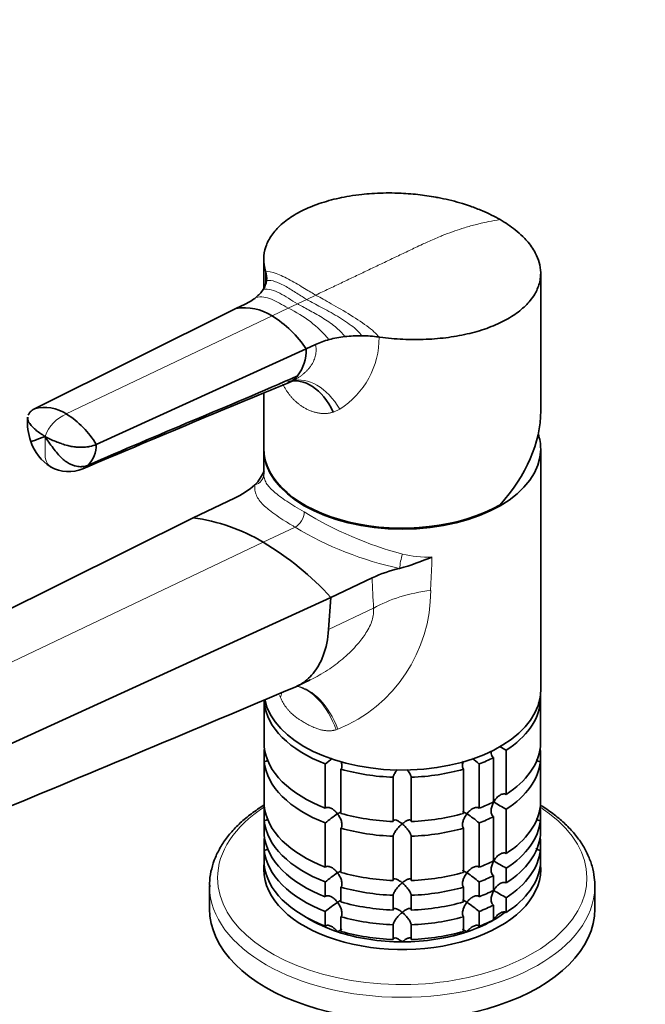
# Model space of a CAD drawing. Units: millimetres. Extents: x 0 to 1478, y 0 to 1758.
# Drawn here: x 458 to 562, y 532 to 695 of the extents above; entities that cross this region are included whole.
import ezdxf
from ezdxf import colors
from ezdxf.entities.mleader import LeaderData, LeaderLine
from ezdxf.math import Vec2, Vec3

# ---------------------------------------------------------------- set-up
doc = ezdxf.new("R2010")
doc.units = ezdxf.units.MM
doc.layers.add('DV5_Défaut', color=7, linetype='Continuous')
doc.layers.add('Défaut', color=7, linetype='Continuous')

# ---------------------------------------------------------------- blocks, each defined once
blk = doc.blocks.new('_DOT')
at = {"color": 0}
blk.add_line((0, 0), (-1, 0), dxfattribs=at)
at = {"color": 0, "const_width": 0.333}
blk.add_lwpolyline([(-0.1665, 0, 1), (0.1665, 0, 1)], format="xyb", close=True, dxfattribs=at)
blk = doc.blocks.new('SE4')
at = {"layer": 'DV5_Défaut', "color": 7, "linetype": 'Continuous', "lineweight": 35}
for p, q in [((498.26, 655.36), (498.26, 650.53)), ((498.58, 653.33), (498.59, 653.29)), ((544.26, 630.17), (544.26, 653.04)), ((495.17, 647.93), (493.64, 647.2)), ((493.64, 647.2), (460.19, 630.52)), ((506.85, 641.19), (505.32, 640.46)), ((517.36, 642.46), (517.42, 642.45)), ((505.32, 640.46), (470.44, 624.6)), ((502.48, 634.92), (503.07, 635.2)), ((498.26, 633.16), (498.26, 623.98)), ((498.26, 623.82), (498.26, 619.68)), ((544.26, 583.81), (544.26, 623.82)), ((496.8, 617.9), (496.79, 617.9)), ((493.39, 615.67), (486.53, 612.41)), ((486.53, 612.41), (434.83, 586.75)), ((520.83, 604.02), (520.83, 604.02)), ((516.28, 602.46), (509.42, 599.19)), ((509.42, 599.19), (455.76, 574.66)), ((509.04, 593.85), (509.42, 599.19)), ((503.77, 584.45), (505.97, 585.5)), ((498.31, 582.15), (498.31, 581.72)), ((544.21, 581.72), (544.21, 582.95)), ((498.31, 574.37), (498.31, 581.72)), ((544.21, 581.72), (544.21, 574.37)), ((498.31, 573.65), (498.31, 571.92)), ((536.43, 572.6), (536.43, 565.26)), ((538.55, 566.48), (538.55, 573.83)), ((544.21, 571.92), (544.21, 573.65)), ((498.31, 564.57), (498.31, 571.92)), ((508.48, 571.54), (508.48, 564.19)), ((511.08, 563.33), (511.08, 570.68)), ((531.43, 570.68), (531.43, 563.33)), ((534.03, 564.19), (534.03, 571.54)), ((544.21, 571.92), (544.21, 564.57)), ((519.76, 569.34), (519.76, 561.99)), ((522.76, 561.99), (522.76, 569.34)), ((498.31, 563.86), (498.31, 562.12)), ((536.43, 562.81), (536.43, 555.46)), ((538.55, 556.68), (538.55, 564.03)), ((544.21, 562.12), (544.21, 563.86)), ((498.31, 559.67), (498.31, 562.12)), ((508.48, 561.75), (508.48, 554.4)), ((511.08, 553.53), (511.08, 560.88)), ((531.43, 560.88), (531.43, 553.53)), ((534.03, 554.4), (534.03, 561.75)), ((544.21, 562.12), (544.21, 559.67)), ((519.76, 559.54), (519.76, 552.19)), ((522.76, 552.19), (522.76, 559.54)), ((498.31, 558.96), (498.31, 557.23)), ((544.21, 557.23), (544.21, 558.96)), ((498.31, 554.78), (498.31, 557.23)), ((544.21, 557.23), (544.21, 554.78)), ((536.43, 553.01), (536.43, 550.56)), ((538.55, 551.78), (538.55, 554.23)), ((489.26, 551.27), (489.26, 547.48)), ((508.48, 551.95), (508.48, 549.5)), ((511.08, 548.63), (511.08, 551.08)), ((531.43, 551.08), (531.43, 548.63)), ((534.03, 549.5), (534.03, 551.95)), ((553.26, 547.48), (553.26, 551.27)), ((519.76, 549.74), (519.76, 547.29)), ((522.76, 547.29), (522.76, 549.74)), ((536.43, 548.11), (536.43, 545.66)), ((538.55, 546.88), (538.55, 549.33)), ((508.48, 547.05), (508.48, 544.6)), ((511.08, 543.73), (511.08, 546.18)), ((531.43, 546.18), (531.43, 543.73)), ((534.03, 544.6), (534.03, 547.05)), ((519.76, 544.84), (519.76, 542.39)), ((522.76, 542.39), (522.76, 544.84))]:
    blk.add_line(p, q, dxfattribs=at)
at = {"layer": 'DV5_Défaut', "color": 7, "linetype": 'Continuous', "lineweight": 18}
for p, q in [((506.9, 649.41), (505.4, 648.7)), ((503.86, 647.97), (502.33, 647.23)), ((505.4, 648.7), (503.86, 647.97)), ((499.64, 645.95), (465.47, 629.68)), ((502.33, 647.23), (499.64, 645.95)), ((510.89, 630.48), (509.82, 629.98)), ((496.8, 617.9), (496.79, 617.9)), ((496.8, 617.9), (496.8, 617.9)), ((503.46, 610.88), (498.16, 608.36)), ((498.16, 608.36), (444.99, 583.03)), ((526.16, 605.92), (526.16, 604.8)), ((520.82, 604.02), (520.83, 604.02)), ((520.83, 604.02), (520.82, 604.02)), ((526.16, 604.8), (525.98, 600.37)), ((516.51, 597.41), (509.04, 593.85)), ((501.03, 582.57), (500.88, 582.91)), ((510.59, 577.31), (510.3, 577.22))]:
    blk.add_line(p, q, dxfattribs=at)
for centre, radius, start, end in [((551.26, 651.36), 52.72, 177.8653, 179.9257), ((494.25, 629.71), 19.29, 39.6129, 65.2422), ((503.39, 642.34), 14.03, 302.3263, 0.4586), ((468.07, 623.68), 6.54, 113.4168, 159.6996), ((537.34, 666.23), 61.95, 238.5293, 254.9901), ((532.32, 658.59), 55.76, 238.8265, 258.1013), ((525.55, 624.76), 18.86, 256.9527, 271.8553), ((582.37, 602.99), 66.09, 180.4648, 184.8432), ((501.13, 600.29), 24.86, 292.3626, 0.1859)]:
    blk.add_arc(centre, radius, start, end, dxfattribs=at)
at = {"layer": 'DV5_Défaut', "color": 7, "linetype": 'Continuous', "lineweight": 35}
for centre, radius, start, end in [((495.32, 652.27), 3.43, 352.2736, 17.3794), ((495.08, 652.35), 3.68, 327.0193, 351.5621), ((493.57, 653.34), 5.48, 308.1489, 326.8563), ((491.4, 656.04), 8.95, 294.9651, 308.4157), ((495.01, 638.74), 8.57, 57.3244, 99.1436), ((490.22, 630.52), 18.08, 33.3505, 58.6063), ((514.26, 621.15), 21.51, 89.2377, 96.784), ((514.27, 619.86), 22.81, 82.2155, 89.2948), ((512.63, 628.9), 13.58, 105.0118, 115.1769), ((513.83, 624.49), 18.15, 96.6689, 105.0752), ((498.32, 640.25), 7, 322.5421, 1.7137), ((2151.37, -3347.82), 4310.58, 112.49003, 112.98377), ((500.78, 638.6), 4.05, 294.7137, 319.9634), ((461.91, 624.28), 6.47, 56.5793, 105.3994), ((457.73, 617.13), 14.74, 30.4209, 58.3281), ((468.43, 628.31), 9.42, 174.995, 199.8899), ((466.81, 627.37), 7.57, 197.4224, 238.6699), ((465.55, 624.53), 4.89, 316.2218, 0.7397), ((465.87, 625.99), 5.91, 239.4196, 293.5181), ((491.12, 623.29), 7.83, 316.5145, 336.824), ((487.58, 628.29), 13.88, 294.7148, 311.5548), ((482.64, 582.52), 30.15, 59.0061, 82.5838), ((473.12, 566.09), 49.13, 42.3598, 59.355), ((510.66, 641.08), 38.43, 285.3461, 293.7835), ((526, 581.61), 23, 102.9928, 114.9898), ((-2344.39, 7323.54), 7316.24, 292.484188, 292.908044), ((558.36, 610.54), 41.72, 239.9913, 241.6411), ((520.32, 557.86), 18.09, 126.1616, 130.8718), ((522.19, 557.86), 18.09, 49.1282, 53.6282), ((558.36, 600.74), 41.72, 238.332, 241.6411), ((520.35, 548.03), 18.13, 122.8631, 130.8618), ((522.19, 548.07), 18.09, 49.1282, 57.147), ((558.36, 590.95), 41.72, 238.332, 241.6411), ((520.35, 538.23), 18.13, 122.8631, 130.8618), ((522.19, 538.27), 18.09, 49.1282, 57.147), ((558.36, 586.05), 41.72, 238.332, 241.6411), ((520.35, 533.33), 18.13, 122.8631, 130.8618), ((522.19, 533.37), 18.09, 49.1282, 57.147)]:
    blk.add_arc(centre, radius, start, end, dxfattribs=at)
for centre, major_axis, ratio, start_param, end_param in [((504.56, 624.69), (1.77, -10.41), 0.629864, 1.993517, 3.225416), ((521.26, 623.98), (-20.67, -14.1), 0.715187, 1.902176, 2.687574), ((521.26, 623.82), (23, 0), 0.57735, 0, 0.191765), ((521.26, 623.98), (23, 0), 0.57735, 3.141593, 5.497787), ((521.26, 623.82), (23, 0), 0.57735, 3.141593, 6.283185), ((521.26, 583.81), (23, 0), 0.57735, 3.259429, 6.283185), ((521.26, 582.59), (-23, 0), 0.57735, 0.065229, 0.981969), ((521.26, 582.59), (23, 0), 0.57735, 5.563016, 6.217956), ((521.26, 575.24), (-23, 0), 0.57735, 0.065229, 0.981969), ((521.26, 572.79), (-23, 0), 0.57735, -0.092363, -0.065229), ((521.26, 575.24), (23, 0), 0.57735, 5.563016, 6.217956), ((521.26, 572.79), (23, 0), 0.57735, 0.065229, 0.092363), ((521.26, 582.59), (23, 0), 0.57735, -0.981969, -0.850627), ((521.26, 572.79), (-23, 0), 0.57735, 0.065229, 0.981969), ((521.26, 582.59), (-23, 0), 0.57735, 1.112427, 1.505567), ((521.26, 582.59), (23, 0), 0.57735, 4.777618, 5.170759), ((521.26, 572.79), (23, 0), 0.57735, 5.563016, 6.217956), ((521.26, 565.44), (-23, 0), 0.57735, 0.065229, 0.981969), ((521.26, 562.99), (-23, 0), 0.57735, -0.092363, -0.065229), ((521.26, 575.24), (23, 0), 0.57735, -0.981969, -0.850627), ((521.26, 565.44), (23, 0), 0.57735, 5.563016, 6.217956), ((521.26, 562.99), (23, 0), 0.57735, 0.065229, 0.092363), ((521.26, 575.24), (-23, 0), 0.57735, 1.112427, 1.505567), ((521.26, 575.24), (23, 0), 0.57735, 4.777618, 5.170759), ((521.26, 572.79), (23, 0), 0.57735, -0.981969, -0.850627), ((521.26, 562.99), (-23, 0), 0.57735, 0.065229, 0.981969), ((521.26, 572.79), (-23, 0), 0.57735, 1.112427, 1.505567), ((521.26, 572.79), (23, 0), 0.57735, 4.777618, 5.170759), ((521.26, 562.99), (23, 0), 0.57735, 5.563016, 6.217956), ((521.26, 560.54), (-23, 0), 0.57735, 0.065229, 0.981969), ((521.26, 558.09), (-23, 0), 0.57735, -0.092363, -0.065229), ((521.26, 560.54), (23, 0), 0.57735, 5.563016, 6.217956), ((521.26, 558.09), (23, 0), 0.57735, 0.065229, 0.092363), ((521.26, 558.09), (-23, 0), 0.57735, 0.065229, 0.981969), ((521.26, 558.09), (23, 0), 0.57735, 5.563016, 6.217956), ((521.26, 554.01), (-23, 0), 0.57735, 6.217956, 6.283185), ((521.26, 554.01), (-23, 0), 0.57735, 0, 3.206822), ((521.26, 555.64), (-23, 0), 0.57735, 0.065229, 0.981969), ((521.26, 565.44), (23, 0), 0.57735, -0.981969, -0.850627), ((521.26, 555.64), (23, 0), 0.57735, 5.563016, 6.217956), ((521.26, 565.44), (-23, 0), 0.57735, 1.112427, 1.505567), ((521.26, 565.44), (23, 0), 0.57735, 4.777618, 5.170759), ((521.26, 562.99), (23, 0), 0.57735, -0.981969, -0.850627), ((521.26, 551.27), (-32, 0), 0.57735, 0, 0.005448), ((521.26, 562.99), (-23, 0), 0.57735, 1.112427, 1.505567), ((521.26, 562.99), (23, 0), 0.57735, 4.777618, 5.170759), ((521.26, 551.27), (-32, 0), 0.57735, 3.129269, 3.141593), ((521.26, 560.54), (23, 0), 0.57735, -0.981969, -0.850627), ((521.26, 560.54), (-23, 0), 0.57735, 1.112427, 1.505567), ((521.26, 560.54), (23, 0), 0.57735, 4.777618, 5.170759), ((521.26, 558.09), (23, 0), 0.57735, -0.981969, -0.850627), ((521.26, 547.48), (-32, 0), 0.57735, 0, 3.141593), ((521.26, 558.09), (-23, 0), 0.57735, 1.112427, 1.505567), ((521.26, 558.09), (23, 0), 0.57735, 4.777618, 5.170759), ((521.26, 554.42), (-21.5, 0), 0.57735, -3.926991, -3.791227), ((521.26, 554.42), (-21.5, 0), 0.57735, 0.751096, 1.047198), ((521.26, 554.42), (21.5, 0), 0.57735, 5.03414, 5.497787), ((521.26, 555.64), (23, 0), 0.57735, -0.981969, -0.850627), ((521.26, 554.42), (-21.5, 0), 0.57735, 1.047198, 1.570796), ((521.26, 555.64), (-23, 0), 0.57735, 1.112427, 1.505567), ((521.26, 554.42), (-21.5, 0), 0.57735, 1.570796, 2.094395), ((521.26, 555.64), (23, 0), 0.57735, 4.777618, 5.170759)]:
    blk.add_ellipse(centre, major_axis=major_axis, ratio=ratio, start_param=start_param, end_param=end_param, dxfattribs=at)
at = {"layer": 'DV5_Défaut', "color": 7, "linetype": 'Continuous', "lineweight": 18}
for centre, major_axis, ratio, start_param, end_param in [((506.11, 625.01), (3.29, -10.1), 0.628021, 1.928709, 3.120755), ((496.26, 619.69), (-2, 0.01), 0.933133, 1.847092, 3.145077), ((503.58, 612.58), (1, 1.73), 0.57735, 3.839724, 5.497787), ((521.3, 605.24), (0.4, 1.96), 0.142775, 0.970109, 2.268094), ((529.87, 589.7), (-18.88, 0), 0.57735, 4.919405, 5.497787), ((503.22, 569.67), (0.8, -14.86), 0.573617, 2.072995, 3.001554), ((503.68, 569.7), (1.16, -14.84), 0.57049, 2.064316, 2.992209), ((487.94, 578.48), (-12.91, -7.41), 0.45589, -3.593669, -3.497956), ((521.26, 552.62), (-30.67, 0), 0.57735, 5.553838, 6.283185), ((521.26, 552.62), (-30.67, 0), 0.57735, 0, 3.87094), ((521.26, 551.27), (-32, 0), 0.57735, 0.005448, 3.129269)]:
    blk.add_ellipse(centre, major_axis=major_axis, ratio=ratio, start_param=start_param, end_param=end_param, dxfattribs=at)
at = {"layer": 'DV5_Défaut', "color": 7, "linetype": 'Continuous', "lineweight": 35}
for points, knots in [([(537.52, 661.95), (536.61, 662.47), (535.02, 663.26), (532.84, 664.1), (530.56, 664.85), (528.62, 665.34), (526.13, 665.81), (523.81, 666.15), (521.52, 666.32), (518.94, 666.4), (516.89, 666.35), (515.1, 666.19), (514.56, 666.13), (513.87, 666.06), (511.97, 665.8), (509.02, 665.15), (505.92, 664.08), (503.25, 662.74), (501.08, 661.16), (499.48, 659.38), (498.5, 657.45), (498.15, 655.44), (498.35, 654.07), (498.56, 653.39), (498.57, 653.37), (498.57, 653.35), (498.58, 653.33)], [0, 0, 0, 0, 0.066379, 0.106951, 0.132771, 0.19919, 0.213902, 0.265645, 0.320853, 0.332141, 0.39868, 0.427804, 0.427804, 0.427804, 0.465256, 0.531863, 0.598488, 0.665118, 0.73174, 0.798339, 0.864905, 0.931431, 0.997915, 0.997915, 0.997915, 1, 1, 1, 1]), ([(517.42, 642.45), (517.46, 642.44), (517.5, 642.44), (517.54, 642.43), (518.81, 642.26), (521.39, 642.02), (525.25, 642.01), (528.99, 642.34), (532.52, 643), (535.74, 643.98), (538.54, 645.25), (540.86, 646.77), (542.37, 648.24), (543.05, 649.21), (543.26, 649.56), (543.42, 649.84), (543.9, 650.76), (544.18, 651.83), (544.29, 653.18), (544.19, 654.39), (543.76, 655.63), (543.1, 656.98), (542.35, 658.04), (541.16, 659.3), (539.77, 660.52), (538.43, 661.42), (537.52, 661.95)], [0, 0, 0, 0, 0.00211, 0.00211, 0.00211, 0.068592, 0.135117, 0.201681, 0.268279, 0.334898, 0.401527, 0.46815, 0.534755, 0.572206, 0.572206, 0.572206, 0.60133, 0.667867, 0.679155, 0.734361, 0.786103, 0.800815, 0.867232, 0.893052, 0.933623, 1, 1, 1, 1]), ([(503.08, 635.21), (503.14, 635.24), (503.29, 635.31), (503.5, 635.42), (503.64, 635.5), (503.71, 635.54)], [0, 0, 0, 0, 0.292621, 0.684117, 1, 1, 1, 1]), ([(460.19, 630.52), (459.91, 630.37), (459.62, 630.15), (459.29, 629.78), (459.19, 629.59), (459.13, 629.45)], [0, 0, 0, 0, 0.526167, 0.646074, 1, 1, 1, 1]), ([(459.06, 629.14), (459.05, 629.12), (459.04, 628.98), (459.06, 628.69), (459.2, 628.35), (459.35, 628.13), (459.4, 628.06), (459.55, 627.87), (459.72, 627.68), (459.9, 627.49), (459.9, 627.49), (460.08, 627.3), (460.47, 626.94), (461.15, 626.43), (461.67, 626.1), (461.94, 625.95)], [0, 0, 0, 0, 0.0142418, 0.1184846, 0.2494367, 0.3100288, 0.3100288, 0.3100288, 0.4825216, 0.4846316, 0.4846316, 0.4846316, 0.6550144, 0.8275072, 1, 1, 1, 1]), ([(459.58, 625.1), (459.58, 625.1), (459.59, 625.09), (459.64, 625.1), (459.74, 625.13), (459.78, 625.14), (459.89, 625.18), (460.04, 625.23), (460.2, 625.29), (460.2, 625.29), (460.37, 625.35), (460.72, 625.48), (461.29, 625.7), (461.72, 625.86), (461.94, 625.95)], [0, 0, 0, 0, 0.008885, 0.156119, 0.224244, 0.224244, 0.224244, 0.418183, 0.420556, 0.420556, 0.420556, 0.612122, 0.806061, 1, 1, 1, 1]), ([(469.09, 621.15), (468.77, 621.02), (468.35, 620.92), (467.62, 620.91), (467.07, 620.99), (466.41, 621.2), (465.78, 621.5), (465.24, 621.87), (464.91, 622.15), (464.81, 622.24), (464.53, 622.5), (464.25, 622.79), (464, 623.1), (464, 623.1), (463.75, 623.4), (463.26, 624.01), (462.57, 624.96), (462.14, 625.61), (461.94, 625.95)], [0, 0, 0, 0, 0.131542, 0.161519, 0.263083, 0.323037, 0.394625, 0.484556, 0.526167, 0.526167, 0.526167, 0.644625, 0.646074, 0.646074, 0.646074, 0.763083, 0.881542, 1, 1, 1, 1]), ([(470.44, 624.6), (470.13, 624.47), (469.7, 624.33), (468.92, 624.19), (468.33, 624.13), (467.58, 624.13), (466.87, 624.18), (466.23, 624.29), (465.83, 624.39), (465.71, 624.42), (465.36, 624.52), (465.01, 624.62), (464.67, 624.74), (464.67, 624.74), (464.33, 624.85), (463.69, 625.09), (462.77, 625.49), (462.21, 625.79), (461.94, 625.95)], [0, 0, 0, 0, 0.131542, 0.161519, 0.263083, 0.323037, 0.394625, 0.484556, 0.526167, 0.526167, 0.526167, 0.644625, 0.646074, 0.646074, 0.646074, 0.763083, 0.881542, 1, 1, 1, 1]), ([(469.09, 621.15), (468.93, 621), (468.75, 620.86), (468.56, 620.74), (468.54, 620.73), (468.44, 620.67), (468.34, 620.62), (468.23, 620.57)], [0, 0, 0, 0, 0.611079, 0.660753, 0.660753, 0.660753, 1, 1, 1, 1]), ([(503.48, 584.32), (504.07, 584.57), (505.04, 585.14), (506.6, 586.6), (507.56, 588.11), (508.57, 590.61), (508.92, 592.3), (509.04, 593.85)], [0, 0, 0, 0, 0.188479, 0.326962, 0.607596, 0.663481, 1, 1, 1, 1]), ([(544.21, 581.72), (544.09, 581.72), (543.97, 581.74), (543.85, 581.79), (543.84, 581.79), (543.83, 581.8)], [0, 0, 0, 0, 0.904137, 0.904137, 1, 1, 1, 1]), ([(536.43, 572.6), (536.34, 572.65), (536.28, 572.72), (536.16, 572.88), (536.12, 572.97), (536.04, 573.22), (536.02, 573.38), (536.02, 573.54)], [0, 0, 0, 0, 0.288989, 0.288989, 0.577978, 0.577978, 1, 1, 1, 1]), ([(498.94, 572.13), (498.85, 572.07), (498.75, 572.02), (498.54, 571.95), (498.42, 571.92), (498.31, 571.92)], [0, 0, 0, 0, 0.47455, 0.47455, 1, 1, 1, 1]), ([(511.11, 571.98), (511.13, 571.93), (511.14, 571.88), (511.22, 571.61), (511.26, 571.39), (511.25, 571.08), (511.24, 570.99), (511.18, 570.81), (511.14, 570.74), (511.08, 570.68)], [0, 0, 0, 0, 0.103787, 0.103787, 0.551893, 0.551893, 0.775947, 0.775947, 1, 1, 1, 1]), ([(531.43, 570.68), (531.38, 570.74), (531.34, 570.81), (531.28, 570.99), (531.26, 571.08), (531.25, 571.39), (531.29, 571.61), (531.37, 571.89), (531.4, 571.95), (531.42, 572.01)], [0, 0, 0, 0, 0.219424, 0.219424, 0.438849, 0.438849, 0.877697, 0.877697, 1, 1, 1, 1]), ([(544.21, 571.92), (544.09, 571.92), (543.97, 571.95), (543.75, 572.03), (543.65, 572.08), (543.53, 572.17), (543.51, 572.18), (543.49, 572.2)], [0, 0, 0, 0, 0.451968, 0.451968, 0.903936, 0.903936, 1, 1, 1, 1]), ([(519.76, 569.34), (519.76, 569.4), (519.78, 569.48), (519.84, 569.65), (519.88, 569.75), (519.98, 569.94), (520.04, 570.03), (520.17, 570.22), (520.24, 570.32), (520.37, 570.49), (520.44, 570.57), (520.5, 570.65)], [0, 0, 0, 0, 0.206003, 0.206003, 0.412007, 0.412007, 0.61801, 0.61801, 0.824013, 0.824013, 1, 1, 1, 1]), ([(522.04, 570.61), (522.1, 570.54), (522.15, 570.48), (522.35, 570.23), (522.48, 570.03), (522.63, 569.75), (522.67, 569.66), (522.73, 569.48), (522.75, 569.4), (522.76, 569.34)], [0, 0, 0, 0, 0.150003, 0.150003, 0.575001, 0.575001, 0.787501, 0.787501, 1, 1, 1, 1]), ([(538.55, 566.48), (538.46, 566.53), (538.37, 566.56), (538.16, 566.58), (538.06, 566.57), (537.75, 566.51), (537.55, 566.41), (537.18, 566.15), (537.01, 565.99), (536.71, 565.63), (536.58, 565.44), (536.46, 565.24)], [0, 0, 0, 0, 0.125, 0.125, 0.25, 0.25, 0.5, 0.5, 0.75, 0.75, 1, 1, 1, 1]), ([(498.28, 564.69), (497.92, 564.47), (496.86, 563.78), (495.22, 562.55), (493.49, 560.95), (492.03, 559.23), (490.86, 557.44), (490, 555.57), (489.46, 553.69), (489.23, 552.16), (489.28, 551.37), (489.29, 551.15)], [0, 0, 0, 0, 0.063368, 0.1937219, 0.3239961, 0.4538667, 0.5828881, 0.710583, 0.8366423, 0.9611377, 1, 1, 1, 1]), ([(510.51, 563.26), (510.44, 563.35), (510.36, 563.44), (510.21, 563.61), (510.13, 563.7), (509.88, 563.92), (509.7, 564.06), (509.34, 564.26), (509.15, 564.33), (508.87, 564.35), (508.78, 564.34), (508.62, 564.29), (508.55, 564.25), (508.48, 564.19)], [0, 0, 0, 0, 0.125, 0.125, 0.25, 0.25, 0.5, 0.5, 0.75, 0.75, 0.875, 0.875, 1, 1, 1, 1]), ([(534.03, 564.19), (533.97, 564.25), (533.89, 564.29), (533.73, 564.34), (533.64, 564.35), (533.37, 564.33), (533.17, 564.26), (532.81, 564.06), (532.63, 563.92), (532.3, 563.62), (532.15, 563.45), (532.01, 563.26)], [0, 0, 0, 0, 0.125, 0.125, 0.25, 0.25, 0.5, 0.5, 0.75, 0.75, 1, 1, 1, 1]), ([(536.43, 562.81), (536.34, 562.86), (536.28, 562.92), (536.16, 563.08), (536.12, 563.17), (536.02, 563.47), (536.01, 563.7), (536.05, 564.15), (536.1, 564.37), (536.25, 564.82), (536.34, 565.03), (536.46, 565.24)], [0, 0, 0, 0, 0.125, 0.125, 0.25, 0.25, 0.5, 0.5, 0.75, 0.75, 1, 1, 1, 1]), ([(553.24, 551.01), (553.24, 551.64), (553.22, 552.75), (552.83, 554.61), (552.15, 556.44), (551.18, 558.23), (549.92, 559.95), (548.38, 561.59), (546.59, 563.12), (545.1, 564.16), (544.31, 564.64), (544.21, 564.7)], [0, 0, 0, 0, 0.109232, 0.231047, 0.353252, 0.476562, 0.60133, 0.727516, 0.854802, 0.982778, 1, 1, 1, 1]), ([(511.1, 563.59), (511.04, 563.57), (510.97, 563.54), (510.78, 563.43), (510.65, 563.35), (510.51, 563.26)], [0, 0, 0, 0, 0.423769, 0.423769, 1, 1, 1, 1]), ([(510.51, 563.26), (510.58, 563.17), (510.65, 563.07), (510.77, 562.88), (510.83, 562.78), (511, 562.47), (511.09, 562.25), (511.22, 561.81), (511.26, 561.59), (511.25, 561.28), (511.24, 561.19), (511.18, 561.02), (511.14, 560.94), (511.08, 560.88)], [0, 0, 0, 0, 0.125, 0.125, 0.25, 0.25, 0.5, 0.5, 0.75, 0.75, 0.875, 0.875, 1, 1, 1, 1]), ([(531.43, 560.88), (531.32, 561), (531.27, 561.18), (531.25, 561.59), (531.29, 561.81), (531.42, 562.25), (531.51, 562.46), (531.74, 562.88), (531.87, 563.08), (532.01, 563.26)], [0, 0, 0, 0, 0.25, 0.25, 0.5, 0.5, 0.75, 0.75, 1, 1, 1, 1]), ([(532.01, 563.26), (531.94, 563.31), (531.87, 563.35), (531.74, 563.43), (531.68, 563.46), (531.52, 563.55), (531.42, 563.6), (531.32, 563.62), (531.3, 563.63), (531.28, 563.62)], [0, 0, 0, 0, 0.200732, 0.200732, 0.401464, 0.401464, 0.802928, 0.802928, 1, 1, 1, 1]), ([(498.94, 562.33), (498.85, 562.27), (498.75, 562.22), (498.54, 562.15), (498.42, 562.13), (498.31, 562.12)], [0, 0, 0, 0, 0.47455, 0.47455, 1, 1, 1, 1]), ([(521.26, 561.6), (521.18, 561.67), (521.09, 561.73), (520.93, 561.86), (520.85, 561.91), (520.61, 562.06), (520.46, 562.15), (520.17, 562.25), (520.04, 562.27), (519.88, 562.22), (519.84, 562.2), (519.78, 562.11), (519.76, 562.05), (519.76, 561.99)], [0, 0, 0, 0, 0.125, 0.125, 0.25, 0.25, 0.5, 0.5, 0.75, 0.75, 0.875, 0.875, 1, 1, 1, 1]), ([(519.76, 559.54), (519.76, 559.61), (519.78, 559.68), (519.84, 559.86), (519.88, 559.95), (519.98, 560.14), (520.04, 560.24), (520.17, 560.43), (520.24, 560.52), (520.46, 560.8), (520.61, 560.98), (520.85, 561.22), (520.93, 561.3), (521.09, 561.46), (521.18, 561.53), (521.26, 561.6)], [0, 0, 0, 0, 0.125, 0.125, 0.25, 0.25, 0.375, 0.375, 0.5, 0.5, 0.75, 0.75, 0.875, 0.875, 1, 1, 1, 1]), ([(522.76, 561.99), (522.75, 562.05), (522.73, 562.11), (522.67, 562.19), (522.63, 562.22), (522.53, 562.25), (522.47, 562.26), (522.34, 562.24), (522.28, 562.22), (522.06, 562.15), (521.9, 562.07), (521.67, 561.91), (521.58, 561.86), (521.42, 561.73), (521.34, 561.67), (521.26, 561.6)], [0, 0, 0, 0, 0.125, 0.125, 0.25, 0.25, 0.375, 0.375, 0.5, 0.5, 0.75, 0.75, 0.875, 0.875, 1, 1, 1, 1]), ([(521.26, 561.6), (521.34, 561.53), (521.42, 561.46), (521.58, 561.31), (521.66, 561.23), (521.9, 560.98), (522.06, 560.8), (522.35, 560.43), (522.48, 560.23), (522.63, 559.95), (522.67, 559.86), (522.73, 559.68), (522.75, 559.61), (522.76, 559.54)], [0, 0, 0, 0, 0.125, 0.125, 0.25, 0.25, 0.5, 0.5, 0.75, 0.75, 0.875, 0.875, 1, 1, 1, 1]), ([(544.21, 562.12), (544.09, 562.13), (543.97, 562.15), (543.75, 562.23), (543.65, 562.28), (543.53, 562.37), (543.51, 562.38), (543.49, 562.4)], [0, 0, 0, 0, 0.451968, 0.451968, 0.903936, 0.903936, 1, 1, 1, 1]), ([(498.94, 557.43), (498.85, 557.37), (498.75, 557.32), (498.54, 557.25), (498.42, 557.23), (498.31, 557.23)], [0, 0, 0, 0, 0.47455, 0.47455, 1, 1, 1, 1]), ([(538.55, 556.68), (538.46, 556.73), (538.37, 556.76), (538.16, 556.78), (538.06, 556.77), (537.75, 556.71), (537.55, 556.61), (537.18, 556.35), (537.01, 556.19), (536.71, 555.84), (536.58, 555.64), (536.46, 555.44)], [0, 0, 0, 0, 0.125, 0.125, 0.25, 0.25, 0.5, 0.5, 0.75, 0.75, 1, 1, 1, 1]), ([(544.21, 557.23), (544.09, 557.23), (543.97, 557.25), (543.75, 557.33), (543.65, 557.39), (543.53, 557.47), (543.51, 557.48), (543.49, 557.5)], [0, 0, 0, 0, 0.451968, 0.451968, 0.903936, 0.903936, 1, 1, 1, 1]), ([(510.51, 553.46), (510.44, 553.56), (510.36, 553.65), (510.21, 553.82), (510.13, 553.9), (509.88, 554.13), (509.7, 554.26), (509.34, 554.46), (509.15, 554.53), (508.87, 554.55), (508.78, 554.55), (508.62, 554.5), (508.55, 554.45), (508.48, 554.4)], [0, 0, 0, 0, 0.125, 0.125, 0.25, 0.25, 0.5, 0.5, 0.75, 0.75, 0.875, 0.875, 1, 1, 1, 1]), ([(534.03, 554.4), (533.97, 554.45), (533.89, 554.5), (533.73, 554.55), (533.64, 554.55), (533.37, 554.53), (533.17, 554.46), (532.81, 554.26), (532.63, 554.12), (532.3, 553.82), (532.15, 553.65), (532.01, 553.46)], [0, 0, 0, 0, 0.125, 0.125, 0.25, 0.25, 0.5, 0.5, 0.75, 0.75, 1, 1, 1, 1]), ([(536.43, 553.01), (536.34, 553.06), (536.28, 553.12), (536.16, 553.28), (536.12, 553.38), (536.02, 553.67), (536.01, 553.9), (536.05, 554.35), (536.1, 554.57), (536.25, 555.02), (536.34, 555.23), (536.46, 555.44)], [0, 0, 0, 0, 0.125, 0.125, 0.25, 0.25, 0.5, 0.5, 0.75, 0.75, 1, 1, 1, 1]), ([(511.1, 553.8), (511.04, 553.77), (510.97, 553.74), (510.78, 553.63), (510.65, 553.56), (510.51, 553.46)], [0, 0, 0, 0, 0.423769, 0.423769, 1, 1, 1, 1]), ([(510.51, 553.46), (510.58, 553.37), (510.65, 553.28), (510.77, 553.08), (510.83, 552.98), (511, 552.67), (511.09, 552.45), (511.22, 552.02), (511.26, 551.79), (511.25, 551.49), (511.24, 551.39), (511.18, 551.22), (511.14, 551.14), (511.08, 551.08)], [0, 0, 0, 0, 0.125, 0.125, 0.25, 0.25, 0.5, 0.5, 0.75, 0.75, 0.875, 0.875, 1, 1, 1, 1]), ([(531.43, 551.08), (531.32, 551.2), (531.27, 551.38), (531.25, 551.79), (531.29, 552.01), (531.42, 552.45), (531.51, 552.66), (531.74, 553.08), (531.87, 553.28), (532.01, 553.46)], [0, 0, 0, 0, 0.25, 0.25, 0.5, 0.5, 0.75, 0.75, 1, 1, 1, 1]), ([(532.01, 553.46), (531.94, 553.51), (531.87, 553.55), (531.74, 553.63), (531.68, 553.66), (531.52, 553.75), (531.42, 553.8), (531.32, 553.83), (531.3, 553.83), (531.28, 553.82)], [0, 0, 0, 0, 0.200732, 0.200732, 0.401464, 0.401464, 0.802928, 0.802928, 1, 1, 1, 1]), ([(521.26, 551.8), (521.18, 551.87), (521.09, 551.94), (520.93, 552.06), (520.85, 552.11), (520.61, 552.27), (520.46, 552.35), (520.17, 552.45), (520.04, 552.47), (519.88, 552.43), (519.84, 552.4), (519.78, 552.31), (519.76, 552.26), (519.76, 552.19)], [0, 0, 0, 0, 0.125, 0.125, 0.25, 0.25, 0.5, 0.5, 0.75, 0.75, 0.875, 0.875, 1, 1, 1, 1]), ([(519.76, 549.74), (519.76, 549.81), (519.78, 549.89), (519.84, 550.06), (519.88, 550.15), (519.98, 550.34), (520.04, 550.44), (520.17, 550.63), (520.24, 550.72), (520.46, 551), (520.61, 551.18), (520.85, 551.43), (520.93, 551.51), (521.09, 551.66), (521.18, 551.73), (521.26, 551.8)], [0, 0, 0, 0, 0.125, 0.125, 0.25, 0.25, 0.375, 0.375, 0.5, 0.5, 0.75, 0.75, 0.875, 0.875, 1, 1, 1, 1]), ([(522.76, 552.19), (522.75, 552.26), (522.73, 552.31), (522.67, 552.4), (522.63, 552.43), (522.53, 552.46), (522.47, 552.46), (522.34, 552.44), (522.28, 552.43), (522.06, 552.35), (521.9, 552.27), (521.67, 552.11), (521.58, 552.06), (521.42, 551.94), (521.34, 551.87), (521.26, 551.8)], [0, 0, 0, 0, 0.125, 0.125, 0.25, 0.25, 0.375, 0.375, 0.5, 0.5, 0.75, 0.75, 0.875, 0.875, 1, 1, 1, 1]), ([(521.26, 551.8), (521.34, 551.73), (521.42, 551.66), (521.58, 551.51), (521.66, 551.43), (521.9, 551.18), (522.06, 551), (522.35, 550.63), (522.48, 550.44), (522.63, 550.15), (522.67, 550.06), (522.73, 549.89), (522.75, 549.81), (522.76, 549.74)], [0, 0, 0, 0, 0.125, 0.125, 0.25, 0.25, 0.5, 0.5, 0.75, 0.75, 0.875, 0.875, 1, 1, 1, 1]), ([(538.55, 551.78), (538.46, 551.83), (538.37, 551.86), (538.16, 551.88), (538.06, 551.87), (537.75, 551.81), (537.55, 551.71), (537.18, 551.45), (537.01, 551.29), (536.71, 550.94), (536.58, 550.74), (536.46, 550.54)], [0, 0, 0, 0, 0.125, 0.125, 0.25, 0.25, 0.5, 0.5, 0.75, 0.75, 1, 1, 1, 1]), ([(510.51, 548.57), (510.44, 548.66), (510.36, 548.75), (510.21, 548.92), (510.13, 549), (509.88, 549.23), (509.7, 549.36), (509.34, 549.56), (509.15, 549.63), (508.87, 549.65), (508.78, 549.65), (508.62, 549.6), (508.55, 549.56), (508.48, 549.5)], [0, 0, 0, 0, 0.125, 0.125, 0.25, 0.25, 0.5, 0.5, 0.75, 0.75, 0.875, 0.875, 1, 1, 1, 1]), ([(534.03, 549.5), (533.97, 549.56), (533.89, 549.6), (533.73, 549.65), (533.64, 549.65), (533.37, 549.63), (533.17, 549.56), (532.81, 549.36), (532.63, 549.23), (532.3, 548.92), (532.15, 548.75), (532.01, 548.57)], [0, 0, 0, 0, 0.125, 0.125, 0.25, 0.25, 0.5, 0.5, 0.75, 0.75, 1, 1, 1, 1]), ([(536.43, 548.11), (536.34, 548.16), (536.28, 548.23), (536.16, 548.39), (536.12, 548.48), (536.02, 548.78), (536.01, 549), (536.05, 549.45), (536.1, 549.67), (536.25, 550.12), (536.34, 550.33), (536.46, 550.54)], [0, 0, 0, 0, 0.125, 0.125, 0.25, 0.25, 0.5, 0.5, 0.75, 0.75, 1, 1, 1, 1]), ([(511.1, 548.9), (511.04, 548.87), (510.97, 548.84), (510.78, 548.73), (510.65, 548.66), (510.51, 548.57)], [0, 0, 0, 0, 0.423769, 0.423769, 1, 1, 1, 1]), ([(510.51, 548.57), (510.58, 548.47), (510.65, 548.38), (510.77, 548.18), (510.83, 548.08), (511, 547.77), (511.09, 547.55), (511.22, 547.12), (511.26, 546.89), (511.25, 546.59), (511.24, 546.49), (511.18, 546.32), (511.14, 546.24), (511.08, 546.18)], [0, 0, 0, 0, 0.125, 0.125, 0.25, 0.25, 0.5, 0.5, 0.75, 0.75, 0.875, 0.875, 1, 1, 1, 1]), ([(531.43, 546.18), (531.32, 546.3), (531.27, 546.49), (531.25, 546.89), (531.29, 547.11), (531.42, 547.55), (531.51, 547.77), (531.74, 548.18), (531.87, 548.38), (532.01, 548.57)], [0, 0, 0, 0, 0.25, 0.25, 0.5, 0.5, 0.75, 0.75, 1, 1, 1, 1]), ([(532.01, 548.57), (531.94, 548.61), (531.87, 548.65), (531.74, 548.73), (531.68, 548.76), (531.52, 548.85), (531.42, 548.9), (531.32, 548.93), (531.3, 548.93), (531.28, 548.92)], [0, 0, 0, 0, 0.200732, 0.200732, 0.401464, 0.401464, 0.802928, 0.802928, 1, 1, 1, 1]), ([(521.26, 546.9), (521.18, 546.97), (521.09, 547.04), (520.93, 547.16), (520.85, 547.21), (520.61, 547.37), (520.46, 547.45), (520.17, 547.55), (520.04, 547.57), (519.88, 547.53), (519.84, 547.5), (519.78, 547.41), (519.76, 547.36), (519.76, 547.29)], [0, 0, 0, 0, 0.125, 0.125, 0.25, 0.25, 0.5, 0.5, 0.75, 0.75, 0.875, 0.875, 1, 1, 1, 1]), ([(519.76, 544.84), (519.76, 544.91), (519.78, 544.99), (519.84, 545.16), (519.88, 545.25), (519.98, 545.44), (520.04, 545.54), (520.17, 545.73), (520.24, 545.82), (520.46, 546.1), (520.61, 546.28), (520.85, 546.53), (520.93, 546.61), (521.09, 546.76), (521.18, 546.83), (521.26, 546.9)], [0, 0, 0, 0, 0.125, 0.125, 0.25, 0.25, 0.375, 0.375, 0.5, 0.5, 0.75, 0.75, 0.875, 0.875, 1, 1, 1, 1]), ([(522.76, 547.29), (522.75, 547.36), (522.73, 547.41), (522.67, 547.5), (522.63, 547.53), (522.53, 547.56), (522.47, 547.56), (522.34, 547.54), (522.28, 547.53), (522.06, 547.45), (521.9, 547.37), (521.67, 547.22), (521.58, 547.16), (521.42, 547.04), (521.34, 546.97), (521.26, 546.9)], [0, 0, 0, 0, 0.125, 0.125, 0.25, 0.25, 0.375, 0.375, 0.5, 0.5, 0.75, 0.75, 0.875, 0.875, 1, 1, 1, 1]), ([(521.26, 546.9), (521.34, 546.83), (521.42, 546.76), (521.58, 546.61), (521.66, 546.53), (521.9, 546.28), (522.06, 546.1), (522.35, 545.73), (522.48, 545.54), (522.63, 545.25), (522.67, 545.16), (522.73, 544.99), (522.75, 544.91), (522.76, 544.84)], [0, 0, 0, 0, 0.125, 0.125, 0.25, 0.25, 0.5, 0.5, 0.75, 0.75, 0.875, 0.875, 1, 1, 1, 1]), ([(538.55, 546.88), (538.46, 546.93), (538.37, 546.96), (538.16, 546.98), (538.06, 546.97), (537.75, 546.91), (537.55, 546.81), (537.18, 546.55), (537.01, 546.39), (536.71, 546.04), (536.58, 545.84), (536.46, 545.64)], [0, 0, 0, 0, 0.125, 0.125, 0.25, 0.25, 0.5, 0.5, 0.75, 0.75, 1, 1, 1, 1]), ([(510.51, 543.67), (510.44, 543.76), (510.36, 543.85), (510.21, 544.02), (510.13, 544.1), (509.88, 544.33), (509.7, 544.46), (509.34, 544.66), (509.15, 544.74), (508.87, 544.76), (508.78, 544.75), (508.62, 544.7), (508.55, 544.66), (508.48, 544.6)], [0, 0, 0, 0, 0.125, 0.125, 0.25, 0.25, 0.5, 0.5, 0.75, 0.75, 0.875, 0.875, 1, 1, 1, 1]), ([(534.03, 544.6), (533.97, 544.66), (533.89, 544.7), (533.73, 544.75), (533.64, 544.76), (533.37, 544.74), (533.18, 544.66), (532.81, 544.46), (532.63, 544.33), (532.38, 544.1), (532.31, 544.02), (532.15, 543.85), (532.08, 543.76), (532.01, 543.67)], [0, 0, 0, 0, 0.125, 0.125, 0.25, 0.25, 0.5, 0.5, 0.75, 0.75, 0.875, 0.875, 1, 1, 1, 1]), ([(511.23, 544.03), (511.21, 544.03), (511.19, 544.03), (511.09, 544), (511, 543.96), (510.83, 543.87), (510.77, 543.83), (510.65, 543.75), (510.58, 543.71), (510.51, 543.67)], [0, 0, 0, 0, 0.179872, 0.179872, 0.589936, 0.589936, 0.794968, 0.794968, 1, 1, 1, 1]), ([(532.01, 543.67), (531.94, 543.71), (531.87, 543.75), (531.74, 543.83), (531.68, 543.87), (531.52, 543.96), (531.42, 544), (531.32, 544.03), (531.3, 544.03), (531.28, 544.03)], [0, 0, 0, 0, 0.200732, 0.200732, 0.401464, 0.401464, 0.802928, 0.802928, 1, 1, 1, 1]), ([(521.26, 542), (521.18, 542.07), (521.09, 542.14), (520.93, 542.26), (520.85, 542.31), (520.61, 542.47), (520.46, 542.55), (520.17, 542.65), (520.04, 542.67), (519.88, 542.63), (519.84, 542.6), (519.78, 542.52), (519.76, 542.46), (519.76, 542.39)], [0, 0, 0, 0, 0.125, 0.125, 0.25, 0.25, 0.5, 0.5, 0.75, 0.75, 0.875, 0.875, 1, 1, 1, 1]), ([(522.76, 542.39), (522.75, 542.46), (522.73, 542.52), (522.67, 542.6), (522.63, 542.63), (522.53, 542.66), (522.47, 542.66), (522.34, 542.65), (522.28, 542.63), (522.06, 542.55), (521.9, 542.47), (521.67, 542.32), (521.58, 542.26), (521.42, 542.14), (521.34, 542.07), (521.26, 542)], [0, 0, 0, 0, 0.125, 0.125, 0.25, 0.25, 0.375, 0.375, 0.5, 0.5, 0.75, 0.75, 0.875, 0.875, 1, 1, 1, 1])]:
    blk.add_open_spline(points, degree=3, knots=knots, dxfattribs=at)
at = {"layer": 'DV5_Défaut', "color": 7, "linetype": 'Continuous', "lineweight": 18}
for points, knots in [([(537.52, 661.95), (536.88, 661.85), (535.83, 661.67), (534.52, 661.38), (533.2, 661.06), (532.13, 660.76), (530.79, 660.34), (529.56, 659.93), (528.36, 659.47), (527, 658.92), (525.9, 658.45), (524.91, 657.99), (524.61, 657.85), (524.23, 657.67), (523.16, 657.16), (521.4, 656.32), (519.34, 655.34), (517.28, 654.36), (515.22, 653.38), (513.17, 652.4), (511.11, 651.42), (509.05, 650.44), (507.68, 649.79), (507, 649.46), (506.97, 649.44), (506.93, 649.43), (506.9, 649.41)], [0, 0, 0, 0, 0.066305, 0.106832, 0.132624, 0.198969, 0.213665, 0.26535, 0.320497, 0.331773, 0.398237, 0.427329, 0.427329, 0.427329, 0.46474, 0.531272, 0.597823, 0.66438, 0.730927, 0.797452, 0.863944, 0.930397, 0.996807, 0.996807, 0.996807, 1, 1, 1, 1]), ([(503.71, 635.54), (503.72, 635.54), (503.81, 635.6), (503.97, 635.69), (504.19, 635.83), (504.39, 635.97), (504.59, 636.12), (504.77, 636.26), (504.94, 636.41), (505.11, 636.56), (505.27, 636.7), (505.41, 636.85), (505.55, 637), (505.68, 637.14), (505.8, 637.28), (505.91, 637.43), (506.08, 637.65), (506.29, 637.97), (506.51, 638.38), (506.69, 638.79), (506.82, 639.2), (506.91, 639.61), (506.96, 640.02), (506.96, 640.42), (506.93, 640.81), (506.88, 641.06), (506.85, 641.19)], [0, 0, 0, 0, 0.006356, 0.042001, 0.07679, 0.110725, 0.143809, 0.176045, 0.207435, 0.237982, 0.26769, 0.296563, 0.324605, 0.351819, 0.378211, 0.403786, 0.428549, 0.497855, 0.56528, 0.630988, 0.695158, 0.757979, 0.819655, 0.880399, 0.940437, 1, 1, 1, 1]), ([(509.82, 629.98), (509.75, 629.96), (509.6, 629.92), (509.38, 629.86), (509.16, 629.82), (508.94, 629.78), (508.71, 629.76), (508.47, 629.74), (508.24, 629.74), (508, 629.75), (507.76, 629.77), (507.52, 629.8), (507.27, 629.84), (507.03, 629.89), (506.78, 629.95), (506.53, 630.02), (506.27, 630.11), (506.02, 630.2), (505.77, 630.31), (505.51, 630.43), (505.26, 630.56), (504.93, 630.74), (504.55, 630.98), (504.12, 631.28), (503.72, 631.6), (503.34, 631.95), (502.99, 632.31), (502.66, 632.7), (502.35, 633.1), (502.06, 633.52), (501.79, 633.96), (501.59, 634.32), (501.48, 634.54), (501.45, 634.61)], [0, 0, 0, 0, 0.023964, 0.047943, 0.071965, 0.09606, 0.120254, 0.144577, 0.169054, 0.193714, 0.218582, 0.243684, 0.269045, 0.294688, 0.320638, 0.346916, 0.373545, 0.400545, 0.427937, 0.455738, 0.483969, 0.512646, 0.564578, 0.615075, 0.664246, 0.712213, 0.759104, 0.805058, 0.850223, 0.894752, 0.93881, 0.982561, 1, 1, 1, 1]), ([(462.87, 620.9), (462.84, 620.92), (462.68, 621.02), (462.41, 621.26), (462.19, 621.64), (462.08, 621.94), (462.06, 622.03), (461.98, 622.31), (461.94, 622.62), (461.94, 622.96), (461.94, 622.96), (461.94, 623.29), (461.94, 623.95), (461.94, 624.95), (461.94, 625.61), (461.94, 625.95)], [0, 0, 0, 0, 0.027943, 0.130737, 0.259869, 0.319619, 0.319619, 0.319619, 0.489714, 0.491795, 0.491795, 0.491795, 0.659809, 0.829905, 1, 1, 1, 1]), ([(498.26, 619.69), (498.26, 619.43), (498.29, 619.18), (498.43, 618.68), (498.54, 618.44), (498.97, 617.73), (499.39, 617.27), (500.24, 616.52), (500.57, 616.26), (501.28, 615.72), (501.66, 615.45), (502.92, 614.62), (503.89, 614.03), (504.99, 613.39)], [0, 0, 0, 0, 0.125, 0.125, 0.25, 0.25, 0.5, 0.5, 0.625, 0.625, 0.75, 0.75, 1, 1, 1, 1]), ([(503.46, 610.88), (503.38, 610.92), (503.31, 610.96), (503.17, 611.05), (502.95, 611.17), (502.75, 611.29), (502.34, 611.54), (502.08, 611.7), (501.32, 612.17), (500.85, 612.48), (499.98, 613.09), (499.58, 613.39), (499.03, 613.83), (498.85, 613.97), (498.52, 614.26), (498.37, 614.4), (497.66, 615.1), (497.27, 615.63), (496.91, 616.45), (496.83, 616.73), (496.77, 617.16), (496.76, 617.3), (496.76, 617.52), (496.77, 617.63), (496.78, 617.75), (496.79, 617.82), (496.79, 617.86), (496.8, 617.9)], [0, 0, 0, 0, 0.015625, 0.015625, 0.03125, 0.0625, 0.0625, 0.125, 0.125, 0.25, 0.25, 0.375, 0.375, 0.4375, 0.4375, 0.5, 0.5, 0.75, 0.75, 0.875, 0.875, 0.9375, 0.9375, 0.96875, 0.984375, 0.984375, 1, 1, 1, 1]), ([(505.97, 585.5), (506.14, 585.58), (506.75, 585.88), (507.84, 586.48), (509.58, 587.58), (511.68, 589.19), (513.71, 591.2), (515.09, 593), (515.86, 594.35), (516.29, 595.41), (516.53, 596.44), (516.52, 597.09), (516.51, 597.41)], [0, 0, 0, 0, 0.034587, 0.120077, 0.221021, 0.397228, 0.581166, 0.718417, 0.794392, 0.862949, 0.931967, 1, 1, 1, 1]), ([(510.3, 577.22), (510.24, 577.2), (510.12, 577.17), (509.92, 577.13), (509.73, 577.1), (509.53, 577.07), (509.32, 577.06), (509.12, 577.05), (508.9, 577.06), (508.69, 577.07), (508.47, 577.09), (508.25, 577.12), (508.03, 577.16), (507.8, 577.21), (507.44, 577.31), (506.92, 577.48), (506.31, 577.74), (505.66, 578.06), (504.99, 578.43), (504.36, 578.82), (503.78, 579.2), (503.27, 579.59), (502.82, 579.99), (502.47, 580.36), (502.18, 580.69), (501.91, 581.04), (501.67, 581.4), (501.44, 581.78), (501.22, 582.17), (501.1, 582.44), (501.03, 582.57)], [0, 0, 0, 0, 0.018372, 0.036827, 0.055391, 0.074088, 0.092941, 0.111974, 0.131209, 0.150669, 0.170374, 0.190346, 0.210602, 0.231163, 0.252046, 0.309695, 0.37503, 0.422886, 0.499434, 0.575773, 0.624236, 0.689861, 0.747763, 0.786335, 0.823844, 0.860409, 0.896163, 0.931245, 0.965806, 1, 1, 1, 1])]:
    blk.add_open_spline(points, degree=3, knots=knots, dxfattribs=at)
for points in [[(506.9, 649.41), (506.43, 649.68), (505.13, 650.48), (502.65, 651.94), (500.22, 653.12), (499, 653.38), (498.59, 653.29)], [(505.4, 648.7), (504.91, 648.98), (503.81, 649.69), (501.96, 650.86), (500.16, 651.74), (499.14, 651.9), (498.71, 651.81)], [(503.86, 647.97), (503.36, 648.25), (502.37, 648.89), (500.91, 649.78), (499.5, 650.38), (498.6, 650.44), (498.16, 650.35)], [(506.9, 649.41), (507.37, 649.14), (508.96, 648.27), (512.29, 646.37), (515.55, 644.26), (516.99, 642.99), (517.36, 642.46)], [(502.33, 647.23), (501.82, 647.53), (500.86, 648.1), (499.54, 648.77), (498.27, 649.14), (497.41, 649.12), (496.96, 649.03)], [(503.86, 647.97), (504.36, 647.68), (505.65, 647), (507.97, 645.71), (510.21, 644.2), (511.33, 643.09), (511.72, 642.52)], [(505.4, 648.7), (505.88, 648.42), (507.32, 647.66), (510.15, 646.13), (512.89, 644.39), (514.17, 643.22), (514.55, 642.67)]]:
    blk.add_open_spline(points, degree=3, dxfattribs=at)
at = {"layer": 'DV5_Défaut', "color": 7, "linetype": 'Continuous', "lineweight": 35}
blk.add_open_spline([(503.88, 635.99), (492.37, 630.92), (480.6, 626.23), (469.09, 621.15)], degree=3, dxfattribs=at)

msp = doc.modelspace()

# ---------------------------------------------------------------- block references
at = {"layer": 'Défaut'}
msp.add_blockref('SE4', (0, 0), dxfattribs=at)

# ---------------------------------------------------------------- leaders
at = {"layer": 'Défaut', "color": 7, "linetype": 'Continuous', "lineweight": 18}
ml = msp.add_multileader_mtext('Standard', dxfattribs=at)
ml.set_content('{\\pxsm0.9;\\fSolid Edge ISO|b1||i0||c0|p34;\\W1.;09/12/2020\\P}', color=256)
ml.set_leader_properties()
ml.set_arrow_properties(name='DOT')
ml.build(insert=Vec2(0, 0))
ml.multileader.update_dxf_attribs({"leader_type": 0, "dogleg_length": 0, "arrow_head_size": 12})
ctx = ml.context
ctx.base_point, ctx.char_height, ctx.arrow_head_size, ctx.landing_gap_size = Vec3(1390.41, 1750.71), 12, 12, 4.2
notes = []
notes.append((ctx, [(0, (0, 0, 0), (0, 0), (1, 0), 1, [])]))
ctx.mtext.insert = Vec3(1392.41, 1756.83)
for ctx, leaders in notes:
    for number, flags, end, landing, length, lines in leaders:
        leader = LeaderData()
        leader.index, (leader.has_last_leader_line, leader.has_dogleg_vector, leader.attachment_direction) = number, flags
        leader.last_leader_point, leader.dogleg_vector, leader.dogleg_length = Vec3(end), Vec3(landing), length
        for number, points, colour, breaks in lines:
            line = LeaderLine()
            line.index, line.vertices, line.color, line.breaks = number, Vec3.list(points), colors.encode_raw_color(colour), breaks
            leader.lines.append(line)
        ctx.leaders.append(leader)

doc.saveas('drawing.dxf')
